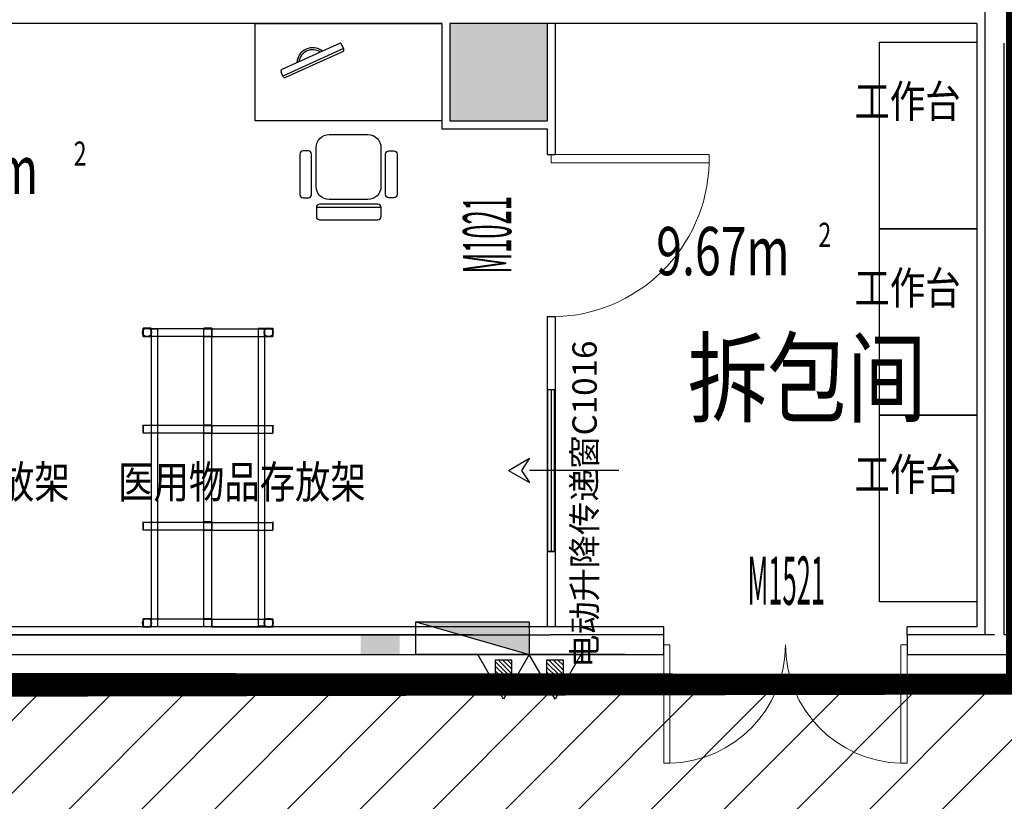
# Model space of a CAD drawing. Units: millimetres. Extents: x 4014683 to 13034984, y -8469663 to -2465321.
# Drawn here: x 6481597 to 6487670, y -2562066 to -2557247 of the extents above; entities that cross this region are included whole.
import ezdxf

# ---------------------------------------------------------------- set-up
doc = ezdxf.new("R2010")
doc.units = ezdxf.units.MM
doc.header["$LTSCALE"] = 1000
doc.linetypes.add('HIDDEN', pattern=[0.375, 0.25, -0.125])
doc.layers.get('0').update_dxf_attribs({"lineweight": 9})
for name, color, linetype, lineweight in [('20221011x', 7, 'Continuous', 9), ('COLUMN', 9, 'Continuous', 9), ('PUB_HATCH', 8, 'Continuous', 9), ('WALL', 9, 'Continuous', 25), ('WINDOW', 4, 'Continuous', 9), ('WINDOW_TEXT', 4, 'Continuous', 9), ('Z※03【细线】', 251, 'Continuous', 0)]:
    doc.layers.add(name, color=color, linetype=linetype, lineweight=lineweight)
for name, color, linetype in [('A_OTHER_2', 4, 'Continuous'), ('CAXA3', 7, 'Continuous'), ('EQUIP_消火栓', 7, 'Continuous'), ('EQUIP_灭火器', 7, 'Continuous'), ('LATRINE', 6, 'Continuous'), ('SPACE', 7, 'Continuous'), ('WALL-MOVE', 1, 'Continuous'), ('字体', 6, 'Continuous'), ('家具', 153, 'Continuous'), ('构造柱', 8, 'Continuous'), ('设备', 7, 'Continuous')]:
    doc.layers.add(name, color=color, linetype=linetype)
doc.styles.add('_HZTXT', font='txt.shx', dxfattribs={"width": 0.8, "bigfont": 'HZTXT.shx'})
doc.styles.add('_TCH_SPACE', font='SIMPLEX', dxfattribs={"bigfont": 'GBCBIG'})
doc.styles.add('_TCH_WINDOW', font='SIMPLEX.shx', dxfattribs={"width": 0.55, "height": 3.5, "bigfont": 'GBCBIG.shx'})
doc.styles.add('样式 1', font='txt')

# ---------------------------------------------------------------- blocks, each defined once
blk = doc.blocks.new('$TwtSys$00000434')
for p, q in [((-0.5, 0.5), (-0.5, -0.5)), ((-0.5, -0.5), (0.5, 0.5)), ((0.5, 0.5), (-0.5, 0.5)), ((0.5, -0.5), (0.5, 0.5)), ((-0.5, -0.5), (0.5, -0.5))]:
    blk.add_line(p, q)
blk.add_solid([(0.5, -0.5), (0.5, 0.5), (-0.5, -0.5)])
blk = doc.blocks.new('$TwtSys$00000546')
h = blk.add_hatch()
h.set_pattern_fill('ANSI31', color=256, scale=200, style=0)
h.set_pattern_definition([(45, (-38543.80223862439, -6670.830405693208), (-17.67766952966369, 17.67766952966369), [])])
h.paths.add_polyline_path([(-64.92232553117356, 173.7449990885525), (64.922325531159, 173.7449990885525), (64.922325531159, 43.90034802621994), (-64.92232553117356, 43.90034802621994)])
for points in [[(0, 343.6163707387423), (-198.3870041439732, 0), (198.3870041439732, 0)], [(-64.92232553117356, 173.7449990885525), (64.922325531159, 173.7449990885525), (64.922325531159, 43.90034802621994), (-64.92232553117356, 43.90034802621994)]]:
    blk.add_lwpolyline(points, close=True)
blk = doc.blocks.new('货架')
at = {"layer": '设备', "extrusion": (1, 2.328305e-10, 0)}
for p, q in [((100653.4392000147, -52416.95306758082, 230), (100653.4392000147, -52416.95306758082, 280)), ((100653.4392000263, -52466.95306758081, 280), (100653.4392000263, -52466.95306758081, 230)), ((101028.4392000147, -52416.95306749352, 280), (101028.4392000263, -52466.95306749352, 280)), ((101403.4392000147, -52416.95306740619, 230), (101403.4392000263, -52466.9530674062, 230)), ((101453.4392000147, -52416.95306739456, 280), (101453.4392000263, -52466.95306739455, 280)), ((101453.4392000147, -52416.95306739456, 530), (101453.4392000263, -52466.95306739455, 530)), ((101453.4392000263, -52466.95306739455, 505), (101453.4392000147, -52416.95306739456, 505)), ((101453.4392000147, -52416.95306739456, 505), (101453.4392000147, -52416.95306739456, 530)), ((101453.4392000147, -52416.95306739456, 775), (101453.4392000263, -52466.95306739455, 775)), ((101453.4392000263, -52466.95306739455, 750), (101453.4392000147, -52416.95306739456, 750)), ((101453.4392000147, -52416.95306739456, 750), (101453.4392000147, -52416.95306739456, 775)), ((101453.4392000147, -52416.95306739456, 1020), (101453.4392000263, -52466.95306739455, 1020)), ((101453.4392000263, -52466.95306739455, 995), (101453.4392000147, -52416.95306739456, 995)), ((101453.4392000147, -52416.95306739456, 995), (101453.4392000147, -52416.95306739456, 1020)), ((101453.4392000147, -52416.95306739456, 1265), (101453.4392000263, -52466.95306739455, 1265)), ((101453.4392000263, -52466.95306739455, 1240), (101453.4392000147, -52416.95306739456, 1240)), ((101453.4392000147, -52416.95306739456, 1240), (101453.4392000147, -52416.95306739456, 1265)), ((101453.4392000147, -52416.95306739456, 1510), (101453.4392000263, -52466.95306739455, 1510)), ((101453.4392000263, -52466.95306739455, 1485), (101453.4392000147, -52416.95306739456, 1485)), ((101453.4392000147, -52416.95306739456, 1485), (101453.4392000147, -52416.95306739456, 1510)), ((101453.4392000147, -52416.95306739456, 1730), (101453.4392000147, -52416.95306739456, 1755)), ((101453.4392000263, -52466.95306739455, 1730), (101453.4392000147, -52416.95306739456, 1730)), ((101453.4392000147, -52416.95306739456, 1755), (101453.4392000263, -52466.95306739455, 1755)), ((101453.4392000263, -52466.95306739455, 530), (101453.4392000263, -52466.95306739455, 505)), ((101453.4392000263, -52466.95306739455, 775), (101453.4392000263, -52466.95306739455, 750)), ((101453.4392000263, -52466.95306739455, 1020), (101453.4392000263, -52466.95306739455, 995)), ((101453.4392000263, -52466.95306739455, 1265), (101453.4392000263, -52466.95306739455, 1240)), ((101453.4392000263, -52466.95306739455, 1510), (101453.4392000263, -52466.95306739455, 1485)), ((101453.4392000263, -52466.95306739455, 1755), (101453.4392000263, -52466.95306739455, 1730)), ((100653.4392001537, -53013.95306758082, 230), (100653.4392001537, -53013.95306758082, 280)), ((101028.4392001537, -53013.95306749352, 280), (101028.4392001653, -53063.95306749352, 280)), ((101453.4392001537, -53013.95306739455, 1755), (101453.4392001653, -53063.95306739456, 1755)), ((101453.4392001653, -53063.95306739456, 1730), (101453.4392001537, -53013.95306739455, 1730)), ((101453.4392001537, -53013.95306739455, 1730), (101453.4392001537, -53013.95306739455, 1755)), ((101453.4392001537, -53013.95306739455, 1485), (101453.4392001537, -53013.95306739455, 1510)), ((101453.4392001653, -53063.95306739456, 1485), (101453.4392001537, -53013.95306739455, 1485)), ((101453.4392001537, -53013.95306739455, 1510), (101453.4392001653, -53063.95306739456, 1510)), ((101453.4392001537, -53013.95306739455, 1240), (101453.4392001537, -53013.95306739455, 1265)), ((101453.4392001653, -53063.95306739456, 1240), (101453.4392001537, -53013.95306739455, 1240)), ((101453.4392001537, -53013.95306739455, 1265), (101453.4392001653, -53063.95306739456, 1265)), ((101453.4392001537, -53013.95306739455, 995), (101453.4392001537, -53013.95306739455, 1020)), ((101453.4392001653, -53063.95306739456, 995), (101453.4392001537, -53013.95306739455, 995)), ((101453.4392001537, -53013.95306739455, 1020), (101453.4392001653, -53063.95306739456, 1020)), ((101453.4392001537, -53013.95306739455, 750), (101453.4392001537, -53013.95306739455, 775)), ((101453.4392001653, -53063.95306739456, 750), (101453.4392001537, -53013.95306739455, 750)), ((101453.4392001537, -53013.95306739455, 775), (101453.4392001653, -53063.95306739456, 775)), ((101453.4392001537, -53013.95306739455, 505), (101453.4392001537, -53013.95306739455, 530)), ((101453.4392001653, -53063.95306739456, 505), (101453.4392001537, -53013.95306739455, 505)), ((101453.4392001537, -53013.95306739455, 530), (101453.4392001653, -53063.95306739456, 530)), ((101453.4392001537, -53013.95306739455, 280), (101453.4392001653, -53063.95306739456, 280)), ((101453.4392001537, -53013.95306739455, 230), (101453.4392001653, -53063.95306739456, 230)), ((100653.4392001653, -53063.95306758082, 280), (100653.4392001653, -53063.95306758082, 230)), ((101453.4392001653, -53063.95306739456, 1755), (101453.4392001653, -53063.95306739456, 1730)), ((101453.4392001653, -53063.95306739456, 1510), (101453.4392001653, -53063.95306739456, 1485)), ((101453.4392001653, -53063.95306739456, 1265), (101453.4392001653, -53063.95306739456, 1240)), ((101453.4392001653, -53063.95306739456, 1020), (101453.4392001653, -53063.95306739456, 995)), ((101453.4392001653, -53063.95306739456, 775), (101453.4392001653, -53063.95306739456, 750)), ((101453.4392001653, -53063.95306739456, 530), (101453.4392001653, -53063.95306739456, 505)), ((100653.4392002927, -53610.95306758082, 230), (100653.4392002927, -53610.95306758082, 280)), ((101028.4392002927, -53610.95306749349, 280), (101028.4392003043, -53660.95306749349, 280)), ((101453.4392002927, -53610.95306739454, 1755), (101453.4392003043, -53660.95306739454, 1755)), ((101453.4392003043, -53660.95306739454, 1730), (101453.4392002927, -53610.95306739454, 1730)), ((101453.4392002927, -53610.95306739454, 1730), (101453.4392002927, -53610.95306739454, 1755)), ((101453.4392002927, -53610.95306739454, 1485), (101453.4392002927, -53610.95306739454, 1510)), ((101453.4392003043, -53660.95306739454, 1485), (101453.4392002927, -53610.95306739454, 1485)), ((101453.4392002927, -53610.95306739454, 1510), (101453.4392003043, -53660.95306739454, 1510)), ((101453.4392002927, -53610.95306739454, 1240), (101453.4392002927, -53610.95306739454, 1265)), ((101453.4392003043, -53660.95306739454, 1240), (101453.4392002927, -53610.95306739454, 1240)), ((101453.4392002927, -53610.95306739454, 1265), (101453.4392003043, -53660.95306739454, 1265)), ((101453.4392002927, -53610.95306739454, 995), (101453.4392002927, -53610.95306739454, 1020)), ((101453.4392003043, -53660.95306739454, 995), (101453.4392002927, -53610.95306739454, 995)), ((101453.4392002927, -53610.95306739454, 1020), (101453.4392003043, -53660.95306739454, 1020)), ((101453.4392002927, -53610.95306739454, 750), (101453.4392002927, -53610.95306739454, 775)), ((101453.4392003043, -53660.95306739454, 750), (101453.4392002927, -53610.95306739454, 750)), ((101453.4392002927, -53610.95306739454, 775), (101453.4392003043, -53660.95306739454, 775)), ((101453.4392002927, -53610.95306739454, 505), (101453.4392002927, -53610.95306739454, 530)), ((101453.4392003043, -53660.95306739454, 505), (101453.4392002927, -53610.95306739454, 505)), ((101453.4392002927, -53610.95306739454, 530), (101453.4392003043, -53660.95306739454, 530)), ((101453.4392002927, -53610.95306739454, 280), (101453.4392003043, -53660.95306739454, 280)), ((101453.4392002927, -53610.95306739454, 230), (101453.4392003043, -53660.95306739454, 230)), ((100653.4392003043, -53660.95306758082, 280), (100653.4392003043, -53660.95306758082, 230)), ((101453.4392003043, -53660.95306739454, 1755), (101453.4392003043, -53660.95306739454, 1730)), ((101453.4392003043, -53660.95306739454, 1510), (101453.4392003043, -53660.95306739454, 1485)), ((101453.4392003043, -53660.95306739454, 1265), (101453.4392003043, -53660.95306739454, 1240)), ((101453.4392003043, -53660.95306739454, 1020), (101453.4392003043, -53660.95306739454, 995)), ((101453.4392003043, -53660.95306739454, 775), (101453.4392003043, -53660.95306739454, 750)), ((101453.4392003043, -53660.95306739454, 530), (101453.4392003043, -53660.95306739454, 505)), ((100653.4392004317, -54207.95306758082, 230), (100653.4392004317, -54207.95306758082, 280)), ((101028.4392004317, -54207.95306749352, 280), (101028.4392004433, -54257.95306749352, 280)), ((101403.4392004317, -54207.95306740619, 230), (101403.4392004433, -54257.9530674062, 230)), ((101453.4392004317, -54207.95306739456, 280), (101453.4392004433, -54257.95306739455, 280)), ((101453.4392004317, -54207.95306739456, 530), (101453.4392004433, -54257.95306739455, 530)), ((101453.4392004433, -54257.95306739455, 505), (101453.4392004317, -54207.95306739456, 505)), ((101453.4392004317, -54207.95306739456, 505), (101453.4392004317, -54207.95306739456, 530)), ((101453.4392004317, -54207.95306739456, 775), (101453.4392004433, -54257.95306739455, 775)), ((101453.4392004433, -54257.95306739455, 750), (101453.4392004317, -54207.95306739456, 750)), ((101453.4392004317, -54207.95306739456, 750), (101453.4392004317, -54207.95306739456, 775)), ((101453.4392004317, -54207.95306739456, 1020), (101453.4392004433, -54257.95306739455, 1020)), ((101453.4392004433, -54257.95306739455, 995), (101453.4392004317, -54207.95306739456, 995)), ((101453.4392004317, -54207.95306739456, 995), (101453.4392004317, -54207.95306739456, 1020)), ((101453.4392004317, -54207.95306739456, 1265), (101453.4392004433, -54257.95306739455, 1265)), ((101453.4392004433, -54257.95306739455, 1240), (101453.4392004317, -54207.95306739456, 1240)), ((101453.4392004317, -54207.95306739456, 1240), (101453.4392004317, -54207.95306739456, 1265)), ((101453.4392004317, -54207.95306739456, 1510), (101453.4392004433, -54257.95306739455, 1510)), ((101453.4392004433, -54257.95306739455, 1485), (101453.4392004317, -54207.95306739456, 1485)), ((101453.4392004317, -54207.95306739456, 1485), (101453.4392004317, -54207.95306739456, 1510)), ((101453.4392004317, -54207.95306739456, 1730), (101453.4392004317, -54207.95306739456, 1755)), ((101453.4392004433, -54257.95306739455, 1730), (101453.4392004317, -54207.95306739456, 1730)), ((101453.4392004317, -54207.95306739456, 1755), (101453.4392004433, -54257.95306739455, 1755)), ((100653.4392004433, -54257.95306758081, 280), (100653.4392004433, -54257.95306758081, 230)), ((101453.4392004433, -54257.95306739455, 530), (101453.4392004433, -54257.95306739455, 505)), ((101453.4392004433, -54257.95306739455, 775), (101453.4392004433, -54257.95306739455, 750)), ((101453.4392004433, -54257.95306739455, 1020), (101453.4392004433, -54257.95306739455, 995)), ((101453.4392004433, -54257.95306739455, 1265), (101453.4392004433, -54257.95306739455, 1240)), ((101453.4392004433, -54257.95306739455, 1510), (101453.4392004433, -54257.95306739455, 1485)), ((101453.4392004433, -54257.95306739455, 1755), (101453.4392004433, -54257.95306739455, 1730))]:
    blk.add_line(p, q, dxfattribs=at)
at = {"layer": '设备', "extrusion": (-1, -2.328305e-10, 0)}
for p, q in [((100653.4392000147, -52416.95306758082, 1755), (100653.4392000263, -52466.95306758081, 1755)), ((100653.4392000263, -52466.95306758081, 1730), (100653.4392000147, -52416.95306758082, 1730)), ((100653.4392000147, -52416.95306758082, 1730), (100653.4392000147, -52416.95306758082, 1755)), ((100653.4392000147, -52416.95306758082, 1485), (100653.4392000147, -52416.95306758082, 1510)), ((100653.4392000263, -52466.95306758081, 1485), (100653.4392000147, -52416.95306758082, 1485)), ((100653.4392000147, -52416.95306758082, 1510), (100653.4392000263, -52466.95306758081, 1510)), ((100653.4392000147, -52416.95306758082, 1240), (100653.4392000147, -52416.95306758082, 1265)), ((100653.4392000263, -52466.95306758081, 1240), (100653.4392000147, -52416.95306758082, 1240)), ((100653.4392000147, -52416.95306758082, 1265), (100653.4392000263, -52466.95306758081, 1265)), ((100653.4392000147, -52416.95306758082, 995), (100653.4392000147, -52416.95306758082, 1020)), ((100653.4392000263, -52466.95306758081, 995), (100653.4392000147, -52416.95306758082, 995)), ((100653.4392000147, -52416.95306758082, 1020), (100653.4392000263, -52466.95306758081, 1020)), ((100653.4392000147, -52416.95306758082, 750), (100653.4392000147, -52416.95306758082, 775)), ((100653.4392000263, -52466.95306758081, 750), (100653.4392000147, -52416.95306758082, 750)), ((100653.4392000147, -52416.95306758082, 775), (100653.4392000263, -52466.95306758081, 775)), ((100653.4392000147, -52416.95306758082, 505), (100653.4392000147, -52416.95306758082, 530)), ((100653.4392000263, -52466.95306758081, 505), (100653.4392000147, -52416.95306758082, 505)), ((100653.4392000147, -52416.95306758082, 530), (100653.4392000263, -52466.95306758081, 530)), ((100653.4392000263, -52466.95306758081, 1755), (100653.4392000263, -52466.95306758081, 1730)), ((100653.4392000263, -52466.95306758081, 1510), (100653.4392000263, -52466.95306758081, 1485)), ((100653.4392000263, -52466.95306758081, 1265), (100653.4392000263, -52466.95306758081, 1240)), ((100653.4392000263, -52466.95306758081, 1020), (100653.4392000263, -52466.95306758081, 995)), ((100653.4392000263, -52466.95306758081, 775), (100653.4392000263, -52466.95306758081, 750)), ((100653.4392000263, -52466.95306758081, 530), (100653.4392000263, -52466.95306758081, 505)), ((100653.4392001537, -53013.95306758082, 530), (100653.4392001653, -53063.95306758082, 530)), ((100653.4392001653, -53063.95306758082, 505), (100653.4392001537, -53013.95306758082, 505)), ((100653.4392001537, -53013.95306758082, 505), (100653.4392001537, -53013.95306758082, 530)), ((100653.4392001537, -53013.95306758082, 775), (100653.4392001653, -53063.95306758082, 775)), ((100653.4392001653, -53063.95306758082, 750), (100653.4392001537, -53013.95306758082, 750)), ((100653.4392001537, -53013.95306758082, 750), (100653.4392001537, -53013.95306758082, 775)), ((100653.4392001537, -53013.95306758082, 1020), (100653.4392001653, -53063.95306758082, 1020)), ((100653.4392001653, -53063.95306758082, 995), (100653.4392001537, -53013.95306758082, 995)), ((100653.4392001537, -53013.95306758082, 995), (100653.4392001537, -53013.95306758082, 1020)), ((100653.4392001537, -53013.95306758082, 1265), (100653.4392001653, -53063.95306758082, 1265)), ((100653.4392001653, -53063.95306758082, 1240), (100653.4392001537, -53013.95306758082, 1240)), ((100653.4392001537, -53013.95306758082, 1240), (100653.4392001537, -53013.95306758082, 1265)), ((100653.4392001537, -53013.95306758082, 1510), (100653.4392001653, -53063.95306758082, 1510)), ((100653.4392001653, -53063.95306758082, 1485), (100653.4392001537, -53013.95306758082, 1485)), ((100653.4392001537, -53013.95306758082, 1485), (100653.4392001537, -53013.95306758082, 1510)), ((100653.4392001537, -53013.95306758082, 1730), (100653.4392001537, -53013.95306758082, 1755)), ((100653.4392001653, -53063.95306758082, 1730), (100653.4392001537, -53013.95306758082, 1730)), ((100653.4392001537, -53013.95306758082, 1755), (100653.4392001653, -53063.95306758082, 1755)), ((100653.4392001653, -53063.95306758082, 530), (100653.4392001653, -53063.95306758082, 505)), ((100653.4392001653, -53063.95306758082, 775), (100653.4392001653, -53063.95306758082, 750)), ((100653.4392001653, -53063.95306758082, 1020), (100653.4392001653, -53063.95306758082, 995)), ((100653.4392001653, -53063.95306758082, 1265), (100653.4392001653, -53063.95306758082, 1240)), ((100653.4392001653, -53063.95306758082, 1510), (100653.4392001653, -53063.95306758082, 1485)), ((100653.4392001653, -53063.95306758082, 1755), (100653.4392001653, -53063.95306758082, 1730)), ((100653.4392002927, -53610.95306758082, 530), (100653.4392003043, -53660.95306758082, 530)), ((100653.4392003043, -53660.95306758082, 505), (100653.4392002927, -53610.95306758082, 505)), ((100653.4392002927, -53610.95306758082, 505), (100653.4392002927, -53610.95306758082, 530)), ((100653.4392002927, -53610.95306758082, 775), (100653.4392003043, -53660.95306758082, 775)), ((100653.4392003043, -53660.95306758082, 750), (100653.4392002927, -53610.95306758082, 750)), ((100653.4392002927, -53610.95306758082, 750), (100653.4392002927, -53610.95306758082, 775)), ((100653.4392002927, -53610.95306758082, 1020), (100653.4392003043, -53660.95306758082, 1020)), ((100653.4392003043, -53660.95306758082, 995), (100653.4392002927, -53610.95306758082, 995)), ((100653.4392002927, -53610.95306758082, 995), (100653.4392002927, -53610.95306758082, 1020)), ((100653.4392002927, -53610.95306758082, 1265), (100653.4392003043, -53660.95306758082, 1265)), ((100653.4392003043, -53660.95306758082, 1240), (100653.4392002927, -53610.95306758082, 1240)), ((100653.4392002927, -53610.95306758082, 1240), (100653.4392002927, -53610.95306758082, 1265)), ((100653.4392002927, -53610.95306758082, 1510), (100653.4392003043, -53660.95306758082, 1510)), ((100653.4392003043, -53660.95306758082, 1485), (100653.4392002927, -53610.95306758082, 1485)), ((100653.4392002927, -53610.95306758082, 1485), (100653.4392002927, -53610.95306758082, 1510)), ((100653.4392002927, -53610.95306758082, 1730), (100653.4392002927, -53610.95306758082, 1755)), ((100653.4392003043, -53660.95306758082, 1730), (100653.4392002927, -53610.95306758082, 1730)), ((100653.4392002927, -53610.95306758082, 1755), (100653.4392003043, -53660.95306758082, 1755)), ((100653.4392003043, -53660.95306758082, 530), (100653.4392003043, -53660.95306758082, 505)), ((100653.4392003043, -53660.95306758082, 775), (100653.4392003043, -53660.95306758082, 750)), ((100653.4392003043, -53660.95306758082, 1020), (100653.4392003043, -53660.95306758082, 995)), ((100653.4392003043, -53660.95306758082, 1265), (100653.4392003043, -53660.95306758082, 1240)), ((100653.4392003043, -53660.95306758082, 1510), (100653.4392003043, -53660.95306758082, 1485)), ((100653.4392003043, -53660.95306758082, 1755), (100653.4392003043, -53660.95306758082, 1730)), ((100653.4392004317, -54207.95306758082, 1755), (100653.4392004433, -54257.95306758081, 1755)), ((100653.4392004433, -54257.95306758081, 1730), (100653.4392004317, -54207.95306758082, 1730)), ((100653.4392004317, -54207.95306758082, 1730), (100653.4392004317, -54207.95306758082, 1755)), ((100653.4392004317, -54207.95306758082, 1485), (100653.4392004317, -54207.95306758082, 1510)), ((100653.4392004433, -54257.95306758081, 1485), (100653.4392004317, -54207.95306758082, 1485)), ((100653.4392004317, -54207.95306758082, 1510), (100653.4392004433, -54257.95306758081, 1510)), ((100653.4392004317, -54207.95306758082, 1240), (100653.4392004317, -54207.95306758082, 1265)), ((100653.4392004433, -54257.95306758081, 1240), (100653.4392004317, -54207.95306758082, 1240)), ((100653.4392004317, -54207.95306758082, 1265), (100653.4392004433, -54257.95306758081, 1265)), ((100653.4392004317, -54207.95306758082, 995), (100653.4392004317, -54207.95306758082, 1020)), ((100653.4392004433, -54257.95306758081, 995), (100653.4392004317, -54207.95306758082, 995)), ((100653.4392004317, -54207.95306758082, 1020), (100653.4392004433, -54257.95306758081, 1020)), ((100653.4392004317, -54207.95306758082, 750), (100653.4392004317, -54207.95306758082, 775)), ((100653.4392004433, -54257.95306758081, 750), (100653.4392004317, -54207.95306758082, 750)), ((100653.4392004317, -54207.95306758082, 775), (100653.4392004433, -54257.95306758081, 775)), ((100653.4392004317, -54207.95306758082, 505), (100653.4392004317, -54207.95306758082, 530)), ((100653.4392004433, -54257.95306758081, 505), (100653.4392004317, -54207.95306758082, 505)), ((100653.4392004317, -54207.95306758082, 530), (100653.4392004433, -54257.95306758081, 530)), ((100653.4392004433, -54257.95306758081, 1755), (100653.4392004433, -54257.95306758081, 1730)), ((100653.4392004433, -54257.95306758081, 1510), (100653.4392004433, -54257.95306758081, 1485)), ((100653.4392004433, -54257.95306758081, 1265), (100653.4392004433, -54257.95306758081, 1240)), ((100653.4392004433, -54257.95306758081, 1020), (100653.4392004433, -54257.95306758081, 995)), ((100653.4392004433, -54257.95306758081, 775), (100653.4392004433, -54257.95306758081, 750)), ((100653.4392004433, -54257.95306758081, 530), (100653.4392004433, -54257.95306758081, 505))]:
    blk.add_line(p, q, dxfattribs=at)
at = {"layer": '设备'}
for p, q in [((100653.4392000147, -52416.95306758082, 1755), (100653.4392000263, -52466.95306758081, 1755)), ((100653.4392000147, -52416.95306758082, 1510), (100653.4392000263, -52466.95306758081, 1510)), ((100653.4392000147, -52416.95306758082, 1265), (100653.4392000263, -52466.95306758081, 1265)), ((100653.4392000147, -52416.95306758082, 1020), (100653.4392000263, -52466.95306758081, 1020)), ((100653.4392000147, -52416.95306758082, 775), (100653.4392000263, -52466.95306758081, 775)), ((100653.4392000147, -52416.95306758082, 530), (100653.4392000263, -52466.95306758081, 530)), ((100653.4392000147, -52416.95306758082, 230), (100703.4392000147, -52416.95306756918, 230)), ((100653.4392000263, -52466.95306758081, 230), (100653.4392000147, -52416.95306758082, 230)), ((101028.4392000147, -52416.95306749352, 230), (100653.4392000147, -52416.95306758082, 230)), ((100653.4392000147, -52416.95306758082, 230), (100653.4392000256, -52463.95306758082, 230)), ((101028.4392000256, -52463.95306749349, 230), (100653.4392000256, -52463.95306758082, 230)), ((100703.4392000263, -52466.95306756918, 230), (100653.4392000263, -52466.95306758081, 230)), ((100703.4392000147, -52416.95306756918, 230), (100703.4392000263, -52466.95306756918, 230)), ((100703.4392001537, -53013.95306756917, 230), (100703.4392000147, -52416.95306756918, 230)), ((100743.4392000161, -52422.95306755987, 230), (100703.4392000161, -52422.95306756918, 230)), ((100743.4392001537, -53013.95306755987, 230), (100743.4392000147, -52416.95306755987, 230)), ((101028.4392000147, -52416.95306749352, 1755), (101078.4392000147, -52416.95306748187, 1755)), ((101028.4392000263, -52466.95306749352, 1755), (101028.4392000147, -52416.95306749352, 1755)), ((101028.4392000147, -52416.95306749352, 1755), (101078.4392000147, -52416.95306748187, 1755)), ((101028.4392000147, -52416.95306749352, 1755), (101028.4392000256, -52463.95306749349, 1755)), ((101078.4392000154, -52419.95306748187, 1780), (101028.4392000154, -52419.95306749352, 1780)), ((101078.4392000256, -52463.95306748187, 1755), (101028.4392000256, -52463.95306749349, 1755)), ((101028.4392000256, -52463.95306749349, 1755), (101028.4392001537, -53013.95306749352, 1755)), ((101078.4392000263, -52466.95306748187, 1755), (101028.4392000263, -52466.95306749352, 1755)), ((101078.4392000147, -52416.95306748187, 1755), (101078.4392000263, -52466.95306748187, 1755)), ((101078.4392000147, -52416.95306748187, 230), (101453.4392000147, -52416.95306739456, 230)), ((101078.4392000147, -52416.95306748187, 1755), (101078.4392000256, -52463.95306748187, 1755)), ((101078.4392000256, -52463.95306748187, 230), (101453.4392000256, -52463.95306739453, 230)), ((101078.4392000256, -52463.95306748187, 1755), (101078.4392001537, -53013.95306748187, 1755)), ((101363.4392001537, -53013.95306741551, 230), (101363.4392000147, -52416.95306741551, 230)), ((101403.4392000154, -52419.95306740618, 230), (101363.4392000154, -52419.95306741551, 230)), ((101403.4392000147, -52416.95306740619, 230), (101403.4392000263, -52466.9530674062, 230)), ((101453.4392000147, -52416.95306739456, 230), (101403.4392000147, -52416.95306740619, 230)), ((101403.4392001537, -53013.95306740618, 230), (101403.4392000147, -52416.95306740619, 230)), ((101403.4392000263, -52466.9530674062, 230), (101453.4392000263, -52466.95306739455, 230)), ((101453.4392000263, -52466.95306739455, 230), (101453.4392000147, -52416.95306739456, 230)), ((101453.4392000147, -52416.95306739456, 530), (101453.4392000263, -52466.95306739455, 530)), ((101453.4392000147, -52416.95306739456, 775), (101453.4392000263, -52466.95306739455, 775)), ((101453.4392000147, -52416.95306739456, 1020), (101453.4392000263, -52466.95306739455, 1020)), ((101453.4392000147, -52416.95306739456, 1265), (101453.4392000263, -52466.95306739455, 1265)), ((101453.4392000147, -52416.95306739456, 1510), (101453.4392000263, -52466.95306739455, 1510)), ((101453.4392000147, -52416.95306739456, 1755), (101453.4392000263, -52466.95306739455, 1755)), ((101453.4392000147, -52416.95306739456, 230), (101453.4392000256, -52463.95306739453, 230)), ((100653.4392001537, -53013.95306758082, 530), (100653.4392001653, -53063.95306758082, 530)), ((100653.4392001537, -53013.95306758082, 775), (100653.4392001653, -53063.95306758082, 775)), ((100653.4392001537, -53013.95306758082, 1020), (100653.4392001653, -53063.95306758082, 1020)), ((100653.4392001537, -53013.95306758082, 1265), (100653.4392001653, -53063.95306758082, 1265)), ((100653.4392001537, -53013.95306758082, 1510), (100653.4392001653, -53063.95306758082, 1510)), ((100653.4392001537, -53013.95306758082, 1755), (100653.4392001653, -53063.95306758082, 1755)), ((100653.4392001537, -53013.95306758082, 280), (100653.4392001653, -53063.95306758082, 280)), ((101028.4392001537, -53013.95306749352, 230), (100653.4392001537, -53013.95306758082, 230)), ((100653.4392001537, -53013.95306758082, 230), (100653.4392001646, -53060.95306758082, 230)), ((100703.4392002927, -53610.95306756918, 230), (100703.4392001537, -53013.95306756917, 230)), ((100743.4392002927, -53610.95306755987, 230), (100743.4392001537, -53013.95306755987, 230)), ((101028.4392001653, -53063.95306749352, 1755), (101028.4392001537, -53013.95306749352, 1755)), ((101028.4392001537, -53013.95306749352, 1755), (101078.4392001537, -53013.95306748187, 1755)), ((101028.4392001537, -53013.95306749352, 1755), (101028.4392001646, -53060.95306749352, 1755)), ((101078.4392001537, -53013.95306748187, 1755), (101028.4392001537, -53013.95306749352, 1755)), ((101078.4392001537, -53013.95306748187, 1755), (101078.4392001653, -53063.95306748187, 1755)), ((101078.4392001537, -53013.95306748187, 230), (101453.4392001537, -53013.95306739455, 230)), ((101078.4392001537, -53013.95306748187, 1755), (101078.4392001646, -53060.95306748187, 1755)), ((101363.4392002927, -53610.9530674155, 230), (101363.4392001537, -53013.95306741551, 230)), ((101403.4392002927, -53610.95306740621, 230), (101403.4392001537, -53013.95306740618, 230)), ((101453.4392001537, -53013.95306739455, 1755), (101453.4392001653, -53063.95306739456, 1755)), ((101453.4392001537, -53013.95306739455, 1510), (101453.4392001653, -53063.95306739456, 1510)), ((101453.4392001537, -53013.95306739455, 1265), (101453.4392001653, -53063.95306739456, 1265)), ((101453.4392001537, -53013.95306739455, 1020), (101453.4392001653, -53063.95306739456, 1020)), ((101453.4392001537, -53013.95306739455, 775), (101453.4392001653, -53063.95306739456, 775)), ((101453.4392001537, -53013.95306739455, 530), (101453.4392001653, -53063.95306739456, 530)), ((101453.4392001537, -53013.95306739455, 280), (101453.4392001653, -53063.95306739456, 280)), ((101453.4392001537, -53013.95306739455, 230), (101453.4392001646, -53060.95306739456, 230)), ((101028.4392001646, -53060.95306749352, 230), (100653.4392001646, -53060.95306758082, 230)), ((101078.4392001646, -53060.95306748187, 1755), (101028.4392001646, -53060.95306749352, 1755)), ((101028.4392001646, -53060.95306749352, 1755), (101028.4392002927, -53610.95306749349, 1755)), ((101078.4392001653, -53063.95306748187, 1755), (101028.4392001653, -53063.95306749352, 1755)), ((101078.4392001646, -53060.95306748187, 230), (101453.4392001646, -53060.95306739456, 230)), ((101078.4392001646, -53060.95306748187, 1755), (101078.4392002927, -53610.95306748187, 1755)), ((100653.4392002927, -53610.95306758082, 530), (100653.4392003043, -53660.95306758082, 530)), ((100653.4392002927, -53610.95306758082, 775), (100653.4392003043, -53660.95306758082, 775)), ((100653.4392002927, -53610.95306758082, 1020), (100653.4392003043, -53660.95306758082, 1020)), ((100653.4392002927, -53610.95306758082, 1265), (100653.4392003043, -53660.95306758082, 1265)), ((100653.4392002927, -53610.95306758082, 1510), (100653.4392003043, -53660.95306758082, 1510)), ((100653.4392002927, -53610.95306758082, 1755), (100653.4392003043, -53660.95306758082, 1755)), ((100653.4392002927, -53610.95306758082, 280), (100653.4392003043, -53660.95306758082, 280)), ((100653.4392002927, -53610.95306758082, 230), (100653.4392003036, -53657.95306758082, 230)), ((101028.4392002927, -53610.95306749349, 230), (100653.4392002927, -53610.95306758082, 230)), ((100703.4392004426, -54254.95306756918, 230), (100703.4392002927, -53610.95306756918, 230)), ((100743.4392004426, -54254.95306755987, 230), (100743.4392002927, -53610.95306755987, 230)), ((101028.4392003043, -53660.95306749349, 1755), (101028.4392002927, -53610.95306749349, 1755)), ((101028.4392002927, -53610.95306749349, 1755), (101078.4392002927, -53610.95306748187, 1755)), ((101078.4392002927, -53610.95306748187, 1755), (101028.4392002927, -53610.95306749349, 1755)), ((101028.4392002927, -53610.95306749349, 1755), (101028.4392003036, -53657.95306749348, 1755)), ((101078.4392002927, -53610.95306748187, 1755), (101078.4392003043, -53660.95306748187, 1755)), ((101078.4392002927, -53610.95306748187, 230), (101453.4392002927, -53610.95306739454, 230)), ((101078.4392002927, -53610.95306748187, 1755), (101078.4392003036, -53657.95306748187, 1755)), ((101363.4392004426, -54254.95306741551, 230), (101363.4392002927, -53610.9530674155, 230)), ((101403.4392004426, -54254.95306740621, 230), (101403.4392002927, -53610.95306740621, 230)), ((101453.4392002927, -53610.95306739454, 1755), (101453.4392003043, -53660.95306739454, 1755)), ((101453.4392002927, -53610.95306739454, 1510), (101453.4392003043, -53660.95306739454, 1510)), ((101453.4392002927, -53610.95306739454, 1265), (101453.4392003043, -53660.95306739454, 1265)), ((101453.4392002927, -53610.95306739454, 1020), (101453.4392003043, -53660.95306739454, 1020)), ((101453.4392002927, -53610.95306739454, 775), (101453.4392003043, -53660.95306739454, 775)), ((101453.4392002927, -53610.95306739454, 530), (101453.4392003043, -53660.95306739454, 530)), ((101453.4392002927, -53610.95306739454, 280), (101453.4392003043, -53660.95306739454, 280)), ((101453.4392002927, -53610.95306739454, 230), (101453.4392003036, -53657.95306739455, 230)), ((101028.4392003036, -53657.95306749348, 230), (100653.4392003036, -53657.95306758082, 230)), ((101078.4392003036, -53657.95306748187, 1755), (101028.4392003036, -53657.95306749348, 1755)), ((101028.4392003036, -53657.95306749348, 1755), (101028.4392004317, -54207.95306749352, 1755)), ((101078.4392003043, -53660.95306748187, 1755), (101028.4392003043, -53660.95306749349, 1755)), ((101078.4392003036, -53657.95306748187, 230), (101453.4392003036, -53657.95306739455, 230)), ((101078.4392003036, -53657.95306748187, 1755), (101078.4392004317, -54207.95306748187, 1755)), ((100653.4392004317, -54207.95306758082, 1755), (100653.4392004433, -54257.95306758081, 1755)), ((100653.4392004317, -54207.95306758082, 1510), (100653.4392004433, -54257.95306758081, 1510)), ((100653.4392004317, -54207.95306758082, 1265), (100653.4392004433, -54257.95306758081, 1265)), ((100653.4392004317, -54207.95306758082, 1020), (100653.4392004433, -54257.95306758081, 1020)), ((100653.4392004317, -54207.95306758082, 775), (100653.4392004433, -54257.95306758081, 775)), ((100653.4392004317, -54207.95306758082, 530), (100653.4392004433, -54257.95306758081, 530)), ((100653.4392004317, -54207.95306758082, 230), (100703.4392004317, -54207.95306756917, 230)), ((100653.4392004433, -54257.95306758081, 230), (100653.4392004317, -54207.95306758082, 230)), ((101028.4392004317, -54207.95306749352, 230), (100653.4392004317, -54207.95306758082, 230)), ((100653.4392004317, -54207.95306758082, 230), (100653.4392004426, -54254.95306758082, 230)), ((100703.4392004317, -54207.95306756917, 230), (100703.4392004433, -54257.95306756918, 230)), ((101028.4392004317, -54207.95306749352, 1755), (101078.4392004317, -54207.95306748187, 1755)), ((101028.4392004433, -54257.95306749352, 1755), (101028.4392004317, -54207.95306749352, 1755)), ((101028.4392004317, -54207.95306749352, 1755), (101028.4392004426, -54254.95306749349, 1755)), ((101078.4392004317, -54207.95306748187, 1755), (101028.4392004317, -54207.95306749352, 1755)), ((101078.4392004317, -54207.95306748187, 1755), (101078.4392004433, -54257.95306748187, 1755)), ((101078.4392004317, -54207.95306748187, 230), (101453.4392004317, -54207.95306739456, 230)), ((101078.4392004317, -54207.95306748187, 1755), (101078.4392004426, -54254.95306748187, 1755)), ((101403.4392004317, -54207.95306740619, 230), (101403.4392004433, -54257.9530674062, 230)), ((101453.4392004317, -54207.95306739456, 230), (101403.4392004317, -54207.95306740619, 230)), ((101453.4392004433, -54257.95306739455, 230), (101453.4392004317, -54207.95306739456, 230)), ((101453.4392004317, -54207.95306739456, 530), (101453.4392004433, -54257.95306739455, 530)), ((101453.4392004317, -54207.95306739456, 775), (101453.4392004433, -54257.95306739455, 775)), ((101453.4392004317, -54207.95306739456, 1020), (101453.4392004433, -54257.95306739455, 1020)), ((101453.4392004317, -54207.95306739456, 1265), (101453.4392004433, -54257.95306739455, 1265)), ((101453.4392004317, -54207.95306739456, 1510), (101453.4392004433, -54257.95306739455, 1510)), ((101453.4392004317, -54207.95306739456, 1755), (101453.4392004433, -54257.95306739455, 1755)), ((101453.4392004317, -54207.95306739456, 230), (101453.4392004426, -54254.95306739454, 230)), ((101028.4392004426, -54254.95306749349, 230), (100653.4392004426, -54254.95306758082, 230)), ((100703.4392004433, -54257.95306756918, 230), (100653.4392004433, -54257.95306758081, 230)), ((100743.4392004433, -54257.95306755987, 230), (100703.4392004433, -54257.95306756918, 230)), ((101078.4392004426, -54254.95306748187, 1780), (101028.4392004426, -54254.95306749349, 1780)), ((101078.4392004426, -54254.95306748187, 1755), (101028.4392004426, -54254.95306749349, 1755)), ((101078.4392004433, -54257.95306748187, 1755), (101028.4392004433, -54257.95306749352, 1755)), ((101078.4392004426, -54254.95306748187, 230), (101453.4392004426, -54254.95306739454, 230)), ((101403.4392004426, -54254.95306740621, 230), (101363.4392004426, -54254.95306741551, 230)), ((101403.4392004433, -54257.9530674062, 230), (101453.4392004433, -54257.95306739455, 230))]:
    blk.add_line(p, q, dxfattribs=at)
at = {"layer": '设备', "extrusion": (2.328305e-10, -1, 0)}
for p, q in [((101028.4392000263, -52466.95306749352, 1755), (101078.4392000263, -52466.95306748187, 1755)), ((101028.4392001653, -53063.95306749352, 1755), (101078.4392001653, -53063.95306748187, 1755)), ((101028.4392003043, -53660.95306749349, 1755), (101078.4392003043, -53660.95306748187, 1755)), ((100743.4392004426, -54254.95306755987, 230), (100703.4392004426, -54254.95306756918, 230)), ((100703.4392004426, -54254.95306756918, 230), (100703.4392004426, -54254.95306756918, 190)), ((100703.4392004426, -54254.95306756918, 190), (100743.4392004426, -54254.95306755987, 190)), ((100743.4392004426, -54254.95306755987, 190), (100743.4392004426, -54254.95306755987, 230)), ((101078.4392004426, -54254.95306748187, 1755), (101028.4392004426, -54254.95306749349, 1755)), ((101028.4392004426, -54254.95306749349, 1755), (101028.4392004426, -54254.95306749349, 1780)), ((101028.4392004426, -54254.95306749349, 1780), (101078.4392004426, -54254.95306748187, 1780)), ((101028.4392004433, -54257.95306749352, 1755), (101078.4392004433, -54257.95306748187, 1755)), ((101078.4392004426, -54254.95306748187, 1780), (101078.4392004426, -54254.95306748187, 1755)), ((101403.4392004426, -54254.95306740621, 230), (101363.4392004426, -54254.95306741551, 230)), ((101363.4392004426, -54254.95306741551, 230), (101363.4392004426, -54254.95306741551, 190)), ((101363.4392004426, -54254.95306741551, 190), (101403.4392004426, -54254.95306740621, 190)), ((101403.4392004426, -54254.95306740621, 190), (101403.4392004426, -54254.95306740621, 230))]:
    blk.add_line(p, q, dxfattribs=at)
at = {"layer": '设备'}
for centre in [(100678.4392000205, -52441.95306757499), (101428.4392000205, -52441.95306740038), (100678.4392004375, -54232.95306757499), (101428.4392004375, -54232.95306740038)]:
    blk.add_circle(centre, 28, dxfattribs=at)
for points in [[(100653.4392000147, -52416.95306758082, 280), (100653.4392000263, -52466.95306758081, 280), (100653.4392000263, -52466.95306758081, 5), (100653.4392000147, -52416.95306758082, 5)], [(101453.4392000147, -52416.95306739456, 280), (101453.4392000263, -52466.95306739455, 280), (101453.4392000263, -52466.95306739455, 5), (101453.4392000147, -52416.95306739456, 5)], [(100653.4392004317, -54207.95306758082, 280), (100653.4392004433, -54257.95306758081, 280), (100653.4392004433, -54257.95306758081, 5), (100653.4392004317, -54207.95306758082, 5)], [(101453.4392004317, -54207.95306739456, 280), (101453.4392004433, -54257.95306739455, 280), (101453.4392004433, -54257.95306739455, 5), (101453.4392004317, -54207.95306739456, 5)]]:
    blk.add_3dface(points, dxfattribs=at)
blk = doc.blocks.new('A$C5E303C34')
at = {"linetype": 'Continuous'}
blk.add_line((374.225798368454, 1133.737753733993), (772.7824418544769, 1133.737776741385), dxfattribs=at)
for p, q in [((606.1598743796349, 153.639076590538), (979.3881629109383, 323.34660333395)), ((608.8784670233727, 171.819438830018), (963.9004976153374, 333.2485496252775)), ((977.1428345441818, 328.2846285998821), (991.5061103105545, 296.6962781846523)), ((631.5201587080956, 122.0248304307461), (986.5421893000603, 283.4539412260056)), ((603.9145460128784, 158.5771018713713), (618.2778217792511, 126.9887514412403))]:
    blk.add_line(p, q)
for points in [[(374.2257950901985, 1190.559398576617), (374.225798368454, 1133.737753733993, 0.4142135623730951), (394.2257995605469, 1113.737754881382), (753.283378303051, 1113.737775623798, 0.4142135623730965), (773.2833771109581, 1133.737776771188), (773.2833738327026, 1190.559421613812, 0.4142135623730951), (753.2833727002144, 1210.559420466423), (394.2257939577103, 1210.559399724007, 0.4142135623731021)], [(275.011118710041, 804.903266876936), (275.0111042261124, 1055.009108245373, -0.4142135623730951), (295.0111030936241, 1075.009109407663), (327.1053560972214, 1075.009111255407, -0.4142135623730951), (347.1053572297096, 1055.009112417698), (347.1053716540337, 804.9032710492611, -0.4142135623730951), (327.1053728461266, 784.9032698869705), (295.0111198425293, 784.9032680392265, -0.4142135623730951)], [(375.0111209750175, 764.9032726585865), (375.01110714674, 1004.903272658587, -0.414213562373095), (455.0111024975777, 1084.903277277946), (695.0111024975777, 1084.903291136026, -0.414213562373095), (775.01110714674, 1004.903295755386), (775.0111209750175, 764.9032957553864, -0.414213562373095), (695.0111256241798, 684.9032911360264), (455.0111256241798, 684.9032772779465, -0.414213562373095)], [(875.011118710041, 804.9033015221357), (875.0111042261124, 1055.009142890573, 0.4142135623730951), (855.0111030936241, 1075.009141743183), (822.9168500900269, 1075.009139880538, 0.4142135623730951), (802.9168512821198, 1055.009138733149), (802.9168657064438, 804.9032973647118, 0.4142135623730951), (822.916866838932, 784.9032985121012), (855.0111198425293, 784.9033003747463, 0.4142135623730951)]]:
    blk.add_lwpolyline(points, format="xyb", close=True, dxfattribs=at)
blk.add_lwpolyline([(0.01113051176071167, 599.9960126280785), (1150.011130511761, 599.9960790425539), (1150.011165201664, -0.003920957446098328), (0.01116514205932617, -0.003987371921539307)], close=True)
for centre, radius, start, end in [((968.0397055745125, 324.145420640707), 9.999999999999993, 24.45137211840308, 114.4513736728054), ((982.4029812812805, 292.5570702105761), 9.999999999999993, 294.4513736728054, 24.45137211840308), ((796.3567414283752, 246.5274495333433), 97.49999999998902, 232.008734314378, 356.8940101971532), ((796.3567414283752, 246.5274495333433), 85.21778311004891, 236.4105553814606, 352.4921889834795), ((613.0176749825478, 162.7163098305464), 9.999999999999993, 114.4513736728054, 204.4513721184031), ((627.3809507489204, 131.1279594153166), 9.999999999999993, 204.4513721184031, 294.4513736728054)]:
    blk.add_arc(centre, radius, start, end)
blk = doc.blocks.new('$DorLib2D$00000002')
for p, q in [((-0.5, -1e-16), (-0.5000000000000007, 0.4875)), ((-0.4750000000000007, 0.4875), (-0.5000000000000007, 0.4875)), ((-0.475, 0), (-0.4750000000000007, 0.4875)), ((0.475, 0), (0.4750000000000007, 0.4875)), ((0.4750000000000007, 0.4875), (0.5000000000000007, 0.4875)), ((0.5, -1e-16), (0.5000000000000007, 0.4875)), ((-0.5, -1e-16), (-0.475, 0)), ((0.5, -1e-16), (0.475, 0))]:
    blk.add_line(p, q)
at = {"lineweight": 13}
for centre, start, end in [((-0.4875, 0), 0, 88.53071641864632), ((0.4875, 0), 91.4692835813537, 180)]:
    blk.add_arc(centre, 0.4875, start, end, dxfattribs=at)
blk = doc.blocks.new('$DorLib2D$00000001')
for p, q in [((0.45, 0.9750000000000001), (0.5000000000000002, 0.9750000000000001)), ((0.45, 0), (0.45, 0.9750000000000001)), ((0.5, 0), (0.5, 0.9750000000000001)), ((0.5, 0), (0.45, 0))]:
    blk.add_line(p, q)
at = {"lineweight": 13}
blk.add_arc((0.475, 0), 0.975, 91.4692835813538, 180, dxfattribs=at)
blk = doc.blocks.new('sewretrweddf')
at = {"ltscale": 2.706038428302854}
h = blk.add_hatch(dxfattribs=at)
h.set_pattern_fill('ANSI31', color=8, scale=100)
h.set_pattern_definition([(45, (0, 0), (-224.5064030267288, 224.5064030267288), [])])
h.paths.add_polyline_path([(6418825.862567029, -2531737.770572708), (6312455.862573516, -2531737.770908203), (6312455.862574152, -2554877.770739412), (6369525.8625735, -2554877.770910001), (6369525.862571185, -2577937.770572717), (6337125.862569338, -2577937.770572717), (6337125.862569338, -2612677.770572701), (6467865.862564977, -2612677.770572701), (6467865.862564977, -2577937.770572717), (6451845.862567446, -2577937.770908189), (6451845.862564979, -2569707.771076981), (6474465.862564977, -2569707.770572518), (6474465.862564976, -2531737.770572708), (6448297.298686188, -2531737.770923685), (6448280.362570046, -2538557.770908027), (6454505.862569824, -2538557.770907818), (6454505.862570245, -2555862.140510215), (6446675.340420138, -2555862.140510215), (6446675.340420232, -2567147.771075365), (6421525.862569781, -2567147.771076183), (6421525.862534824, -2537377.890083391), (6418825.862567436, -2537337.770908096)])
at = {"layer": 'PUB_HATCH'}
blk.add_hatch(color=256, dxfattribs=at).paths.add_polyline_path([(6443145.862564977, -2563057.770572709), (6443145.862564977, -2563657.770572709), (6443745.862564977, -2563657.770572709), (6443745.862564977, -2563057.770572709)])
at = {"layer": '20221011x', "color": 30, "linetype": 'HIDDEN', "ltscale": 5, "const_width": 200}
blk.add_lwpolyline([(6418825.862567029, -2531737.770572708), (6312455.862573516, -2531737.770908203), (6312455.862574152, -2554877.770739412), (6369525.8625735, -2554877.770910001), (6369525.862571185, -2577937.770572717), (6337125.862569338, -2577937.770572717), (6337125.862569338, -2612677.770572701), (6467865.862564977, -2612677.770572701), (6467865.862564977, -2577937.770572717), (6451845.862567446, -2577937.770908189), (6451845.862564979, -2569707.771076981), (6474465.862564977, -2569707.770572518), (6474465.862564976, -2531737.770572708), (6448297.298686188, -2531737.770923685), (6448280.362570046, -2538557.770908027), (6454505.862569824, -2538557.770907818), (6454505.862570245, -2555862.140510215), (6446675.340420138, -2555862.140510215), (6446675.340420232, -2567147.771075365), (6421525.862569781, -2567147.771076183), (6421525.862534824, -2537377.890083391), (6418825.862567436, -2537337.770908096), (6418825.862563755, -2531737.770907736)], dxfattribs=at)
at = {"layer": 'COLUMN'}
for p, q in [((6443145.862564977, -2563057.770572709), (6443145.862564977, -2563657.770572709)), ((6443745.862564977, -2563057.770572709), (6443145.862564977, -2563057.770572709)), ((6443745.862564977, -2563657.770572709), (6443745.862564977, -2563057.770572709)), ((6443145.862564977, -2563657.770572709), (6443745.862564977, -2563657.770572709))]:
    blk.add_line(p, q, dxfattribs=at)
at = {"layer": 'WALL-MOVE'}
for p, q in [((6446445.862570099, -2558257.771074621), (6446445.862570011, -2563057.771074229)), ((6446445.86257047, -2563177.771074227), (6446445.862570352, -2563297.771074915)), ((6446445.862569823, -2563177.771073676), (6446445.862570469, -2566827.771074976)), ((6446565.862569923, -2566827.771075059), (6446565.862569559, -2563177.771073676)), ((6449625.862568128, -2566827.77107524), (6446565.862569923, -2566827.771075059)), ((6446505.862570097, -2566947.771075196), (6449625.862568128, -2566947.771075214))]:
    blk.add_line(p, q, dxfattribs=at)
blk = doc.blocks.new('CAXBLOCK289', base_point=(2217.635724404059, -6159.172019751804))
at = {"layer": 'CAXA3', "color": 7, "linetype": 'Continuous', "lineweight": 25}
for p, q in [((2217.635724404088, -6029.268209184116), (2142.635724404059, -6159.172019751797)), ((2217.635724404088, -6029.268209184116), (2292.635724404059, -6159.172019751815)), ((2142.635724404059, -6159.172019751797), (2217.635724404059, -6109.172019751804)), ((2217.635724404059, -6109.172019751804), (2292.635724404059, -6159.172019751815)), ((2217.635724404001, -6708.911522472456), (2217.635724404059, -6159.172019751804))]:
    blk.add_line(p, q, dxfattribs=at)
blk = doc.blocks.new('jtreyewtrew')
for p, q in [((6484850.469870296, -2560526.39335077), (6484850.469870296, -2559526.39335077)), ((6484900.469865222, -2559526.393349718), (6484850.469870296, -2559526.39335077)), ((6484900.469865222, -2560526.393349718), (6484900.469865222, -2559526.393349718))]:
    blk.add_line(p, q)
at = {"layer": 'A_OTHER_2', "ltscale": 2.706038428302854}
for p, q in [((6484875.000242213, -2559529.483261349), (6484875.469867758, -2560526.393350244)), ((6484850.469870296, -2560526.39335077), (6484900.469865222, -2560526.393349718))]:
    blk.add_line(p, q, dxfattribs=at)
blk.add_lwpolyline([(6484896.899063704, -2559529.483261349), (6484853.101420723, -2559529.483261349), (6484853.101420723, -2560523.556407081), (6484896.899063704, -2560523.556407081)], close=True, dxfattribs=at)
at = {"layer": 'CAXA3', "color": 7, "linetype": 'Continuous', "lineweight": 25, "extrusion": (0, 0, -1), "zscale": -1, "rotation": 270}
blk.add_blockref('CAXBLOCK289', (-6484742.266785464, -2560026.39335077), dxfattribs=at)
blk = doc.blocks.new('faerklrtr')
at = {"layer": 'WALL-MOVE', "color": 6, "ltscale": 2.706038428302854}
for p, q in [((6484850.469900754, -2558078.845021698), (6484900.469900754, -2558078.845022729)), ((6484900.469879714, -2559078.84502275), (6484850.469879835, -2559078.845021698)), ((6485570.469921706, -2561040.864354469), (6485570.469922796, -2560990.864354469)), ((6487070.470765405, -2561040.86438575), (6487070.470728913, -2560990.86438575))]:
    blk.add_line(p, q, dxfattribs=at)
at = {"layer": 'WALL-MOVE'}
for p, q in [((6477770.469922107, -2561040.864191076), (6484870.541802079, -2561040.864339214)), ((6482200.469920906, -2561040.864035795), (6480570.46991964, -2561040.864035852)), ((6484390.46992291, -2561040.864035651), (6482200.469920906, -2561040.864035651)), ((6485570.469921706, -2561040.864354469), (6484990.54180221, -2561040.864341865)), ((6485510.469924975, -2561040.864035568), (6485390.46992306, -2561040.864035906)), ((6485570.469919201, -2561160.864354129), (6485570.469921706, -2561040.864354469)), ((6487070.469925776, -2561040.86438575), (6487070.46992327, -2561160.86438546)), ((6487610.469924125, -2561040.864396501), (6487070.469925776, -2561040.86438575)), ((6462830.469922553, -2561160.864036022), (6484930.54180001, -2561160.864340526)), ((6485330.46992291, -2561160.864035651), (6484390.46992291, -2561160.864035651)), ((6484930.541800008, -2561160.864340526), (6485570.469919201, -2561160.864354129)), ((6485330.469922928, -2561160.864035651), (6485510.469924975, -2561160.864035052)), ((6487070.46992327, -2561160.86438546), (6487610.469921618, -2561160.864396501))]:
    blk.add_line(p, q, dxfattribs=at)

msp = doc.modelspace()

# ---------------------------------------------------------------- linework, layer by layer
at = {"layer": 'LATRINE'}
for p, q in [((6484200.469917756, -2557270.864035702), (6477820.469918985, -2557270.864038589)), ((6487500.469922789, -2557270.864034208), (6484250.469917757, -2557270.864035679)), ((6484870.541803132, -2560990.864184013), (6477820.469918532, -2560990.864035673))]:
    msp.add_line(p, q, dxfattribs=at)
at = {"layer": 'WALL', "linetype": 'Continuous'}
for points in [[(6484200.465968897, -2557270.864016991), (6484200.465968897, -2557870.864083391), (6483050.466003527, -2557870.864083391), (6483050.466003527, -2557270.864016991)], [(6486900.469856404, -2557386.523353735), (6487500.469922803, -2557386.523353735), (6487500.469922803, -2558536.523319104), (6486900.469856404, -2558536.523319104)], [(6486900.469856404, -2558536.523319104), (6487500.469922803, -2558536.523319104), (6487500.469922803, -2559686.523284474), (6486900.469856404, -2559686.523284474)], [(6486900.469856404, -2559686.523284474), (6487500.469922803, -2559686.523284474), (6487500.469922803, -2560836.523249844), (6486900.469856404, -2560836.523249844)]]:
    msp.add_lwpolyline(points, close=True, dxfattribs=at)
at = {"layer": 'WALL-MOVE', "color": 6, "ltscale": 2.706038428302854}
for points in [[(6484200.469917756, -2557270.10851523), (6484200.469917756, -2557920.863533163), (6484850.469905131, -2557920.863533163)], [(6484250.469917756, -2557270.10851523), (6484250.469917756, -2557870.863533163), (6484850.469905131, -2557870.863533163)], [(6484850.469917756, -2557270.863533163), (6484850.469905131, -2557870.863533163)], [(6484900.469917756, -2557270.863534215), (6484900.469900754, -2558078.845022741)], [(6487500.469922789, -2557270.864034191), (6487500.469923241, -2560990.864071922), (6487070.469889284, -2560990.86438575)], [(6487550.469922789, -2557270.864034185), (6487550.469923248, -2561040.864035431), (6487070.469925776, -2561040.86438575)], [(6484850.469904078, -2557920.863533163), (6484850.469900754, -2558078.845021698)], [(6484850.469879714, -2559078.845021698), (6484850.469839483, -2560990.864183591)], [(6484900.469879714, -2559078.845022741), (6484900.469839483, -2560990.864184643)], [(6485570.469922796, -2560990.864354469), (6484870.541803169, -2560990.864339214)], [(6485570.469921706, -2561040.864354469), (6484870.541802079, -2561040.864339214)]]:
    msp.add_lwpolyline(points, dxfattribs=at)
at = {"layer": '构造柱', "ltscale": 5}
msp.add_solid([(6483940.469918383, -2561040.864036133), (6483940.469918457, -2561160.864035654), (6483700.469921486, -2561040.864036133), (6483700.46992156, -2561160.864035654)], dxfattribs=at)

# ---------------------------------------------------------------- block references
msp.add_blockref('sewretrweddf', (41104.60735277832, 5786.907039545476))
at = {"layer": 'EQUIP_消火栓', "xscale": 700, "yscale": -200, "zscale": 700}
msp.add_blockref('$TwtSys$00000434', (6484390.469922923, -2561060.863868936), dxfattribs=at)
at = {"layer": 'EQUIP_灭火器', "xscale": 0.8, "yscale": -0.8, "zscale": 0.8}
for p in [(6484581.76045067, -2561160.863868936), (6484899.1796573, -2561160.863868936)]:
    msp.add_blockref('$TwtSys$00000546', p, dxfattribs=at)
at = {"layer": 'WALL', "linetype": 'Continuous', "rotation": 180}
msp.add_blockref('A$C5E303C34', (6484200.477134039, -2557270.868004363), dxfattribs=at)
at = {"layer": 'WALL-MOVE', "color": 6}
msp.add_blockref('faerklrtr', (0, 0), dxfattribs=at)
at = {"layer": 'WINDOW'}
ref = msp.add_blockref('$DorLib2D$00000001', (6484875.46989032, -2558578.845022213), dxfattribs=dict(at, xscale=-1000, yscale=1000, zscale=-1000, rotation=269.9999988042999))
ref.add_attrib('A', 'M1021', (6484629.219885587, -2558812.595024066), dxfattribs={"layer": 'WINDOW_TEXT', "ltscale": 2.706038428302854, "height": 297.5, "rotation": 89.99999880429989, "style": '_TCH_WINDOW', "width": 0.3882352941176471})
at = {"layer": 'WINDOW', "color": 6}
msp.add_blockref('jtreyewtrew', (0, 0), dxfattribs=at)
at = {"layer": 'WINDOW'}
ref = msp.add_blockref('$DorLib2D$00000002', (6486320.469921833, -2561100.864369557), dxfattribs=dict(at, xscale=-1500, yscale=-1500, zscale=-1500, rotation=359.9999988032811))
ref.add_attrib('A', 'M1521', (6486086.71992697, -2560854.614030854), dxfattribs={"layer": 'WINDOW_TEXT', "ltscale": 2.706038428302854, "height": 297.5, "rotation": 359.9999988032811, "style": '_TCH_WINDOW', "width": 0.3882352941176471})
at = {"layer": '家具', "color": 8, "rotation": 180}
msp.add_blockref('货架', (6583811.570458399, -2613407.81720725, -1755), dxfattribs=at)

# ---------------------------------------------------------------- texts
at = {"layer": 'SPACE', "color": 3, "style": '_TCH_SPACE', "width": 0.7058823529411765}
for s, height, p in [('2', 148.75, (6481930.237242196, -2558146.997609416)), ('25.73m', 297.5, (6480730.237242196, -2558321.997609416)), ('2', 148.75, (6486523.653228439, -2558647.65176906)), ('9.67m', 297.5, (6485523.653228439, -2558822.65176906))]:
    msp.add_text(s, height=height, dxfattribs=at).set_placement(p)
at = {"layer": 'Z※03【细线】', "color": 6, "style": '样式 1', "width": 0.8}
for p in [(6486745.955665976, -2557850.531740436), (6486745.955665976, -2559000.531705806), (6486745.955665976, -2560150.531671175)]:
    msp.add_text('工作台', height=200, dxfattribs=at).set_placement(p)
at = {"layer": '字体', "linetype": 'ByBlock', "style": '_HZTXT', "width": 0.8}
for s, height, p in [('拆包间', 450, (6485717.742196439, -2559682.02978718)), ('医用物品存放架', 200, (6480377.226081154, -2560197.406569237)), ('医用物品存放架', 200, (6482204.083968981, -2560197.406569237))]:
    msp.add_text(s, height=height, dxfattribs=at).set_placement(p)
at = {"layer": '字体', "linetype": 'ByBlock', "insert": (6485006.481783768, -2559225.724512134), "char_height": 150, "attachment_point": 3, "rotation": 90, "style": '_HZTXT'}
msp.add_mtext('{\\fSimSun|b0|i0|c134|p34;电动升降传递窗C1016}', dxfattribs=at)

doc.saveas('drawing.dxf')
